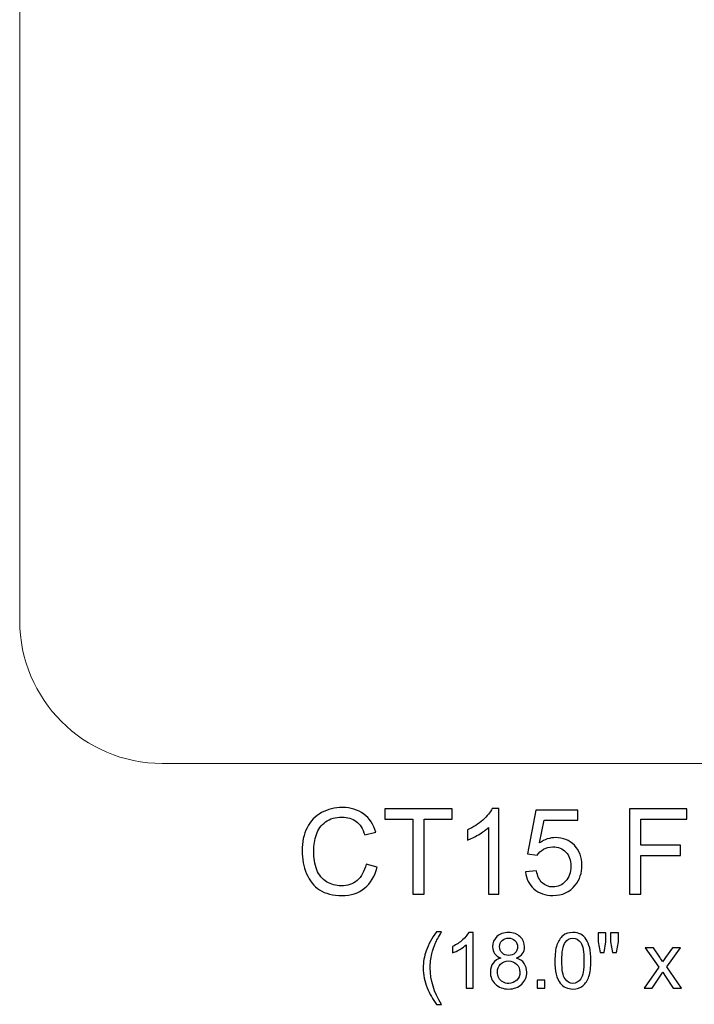
# Model space of a CAD drawing. Units: inches. Extents: x 13.3 to 42.8, y -12.1 to 15.5.
# Drawn here: x 13.3 to 22.7, y -12.1 to 1.7 of the extents above; entities that cross this region are included whole.
import ezdxf

# ---------------------------------------------------------------- set-up
doc = ezdxf.new("R2010")
doc.units = ezdxf.units.IN
doc.header["$MEASUREMENT"] = 0
doc.layers.add('Layer 1', color=7, linetype='Continuous')

msp = doc.modelspace()

# ---------------------------------------------------------------- linework, layer by layer
at = {"layer": 'Layer 1', "color": 250, "lineweight": 9}
msp.add_open_spline([(15.263, 9.307), (15.263, 9.307), (29.263, 9.307), (29.263, 9.307), (29.263, 9.307), (30.364, 9.307), (31.263, 8.409), (31.263, 7.307), (31.263, 7.307), (31.263, 7.307), (31.263, -6.693), (31.263, -6.693), (31.263, -6.693), (31.263, -7.794), (30.364, -8.693), (29.263, -8.693), (29.263, -8.693), (29.263, -8.693), (15.263, -8.693), (15.263, -8.693), (15.263, -8.693), (14.161, -8.693), (13.263, -7.794), (13.263, -6.693), (13.263, -6.693), (13.263, -6.693), (13.263, 7.307), (13.263, 7.307), (13.263, 7.307), (13.263, 8.409), (14.161, 9.307), (15.263, 9.307)], degree=3, knots=[0, 0, 0, 0, 0.125, 0.125, 0.125, 0.125, 0.25, 0.25, 0.25, 0.25, 0.375, 0.375, 0.375, 0.375, 0.5, 0.5, 0.5, 0.5, 0.625, 0.625, 0.625, 0.625, 0.75, 0.75, 0.75, 0.75, 0.875, 0.875, 0.875, 0.875, 1, 1, 1, 1], dxfattribs=at)
at = {"layer": 'Layer 1', "color": 250}
for points, knots in [([(18.12, -10.106), (18.12, -10.106), (18.278, -10.146), (18.278, -10.146), (18.278, -10.146), (18.245, -10.275), (18.185, -10.374), (18.1, -10.443), (18.1, -10.443), (18.013, -10.511), (17.908, -10.544), (17.784, -10.544), (17.784, -10.544), (17.655, -10.544), (17.551, -10.518), (17.47, -10.466), (17.47, -10.466), (17.39, -10.414), (17.328, -10.338), (17.287, -10.239), (17.287, -10.239), (17.245, -10.139), (17.223, -10.033), (17.223, -9.919), (17.223, -9.919), (17.223, -9.794), (17.247, -9.686), (17.295, -9.594), (17.295, -9.594), (17.342, -9.501), (17.41, -9.431), (17.497, -9.383), (17.497, -9.383), (17.585, -9.335), (17.681, -9.311), (17.787, -9.311), (17.787, -9.311), (17.906, -9.311), (18.006, -9.341), (18.088, -9.402), (18.088, -9.402), (18.169, -9.463), (18.226, -9.548), (18.258, -9.658), (18.258, -9.658), (18.258, -9.658), (18.102, -9.695), (18.102, -9.695), (18.102, -9.695), (18.075, -9.608), (18.035, -9.545), (17.982, -9.505), (17.982, -9.505), (17.929, -9.466), (17.863, -9.446), (17.783, -9.446), (17.783, -9.446), (17.692, -9.446), (17.615, -9.468), (17.553, -9.512), (17.553, -9.512), (17.492, -9.556), (17.448, -9.615), (17.424, -9.689), (17.424, -9.689), (17.399, -9.763), (17.386, -9.839), (17.386, -9.918), (17.386, -9.918), (17.386, -10.019), (17.401, -10.108), (17.43, -10.184), (17.43, -10.184), (17.46, -10.259), (17.506, -10.316), (17.568, -10.353), (17.568, -10.353), (17.631, -10.391), (17.698, -10.409), (17.771, -10.409), (17.771, -10.409), (17.86, -10.409), (17.934, -10.384), (17.996, -10.333), (17.996, -10.333), (18.057, -10.282), (18.098, -10.206), (18.12, -10.106)], [0, 0, 0, 0, 0.045455, 0.045455, 0.045455, 0.045455, 0.090909, 0.090909, 0.090909, 0.090909, 0.136364, 0.136364, 0.136364, 0.136364, 0.181818, 0.181818, 0.181818, 0.181818, 0.227273, 0.227273, 0.227273, 0.227273, 0.272727, 0.272727, 0.272727, 0.272727, 0.318182, 0.318182, 0.318182, 0.318182, 0.363636, 0.363636, 0.363636, 0.363636, 0.409091, 0.409091, 0.409091, 0.409091, 0.454545, 0.454545, 0.454545, 0.454545, 0.5, 0.5, 0.5, 0.5, 0.545455, 0.545455, 0.545455, 0.545455, 0.590909, 0.590909, 0.590909, 0.590909, 0.636364, 0.636364, 0.636364, 0.636364, 0.681818, 0.681818, 0.681818, 0.681818, 0.727273, 0.727273, 0.727273, 0.727273, 0.772727, 0.772727, 0.772727, 0.772727, 0.818182, 0.818182, 0.818182, 0.818182, 0.863636, 0.863636, 0.863636, 0.863636, 0.909091, 0.909091, 0.909091, 0.909091, 0.954545, 0.954545, 0.954545, 0.954545, 1, 1, 1, 1]), ([(18.12, -10.106), (18.12, -10.106), (18.278, -10.146), (18.278, -10.146), (18.278, -10.146), (18.245, -10.275), (18.185, -10.374), (18.1, -10.443), (18.1, -10.443), (18.013, -10.511), (17.908, -10.544), (17.784, -10.544), (17.784, -10.544), (17.655, -10.544), (17.551, -10.518), (17.47, -10.466), (17.47, -10.466), (17.39, -10.414), (17.328, -10.338), (17.287, -10.239), (17.287, -10.239), (17.245, -10.139), (17.223, -10.033), (17.223, -9.919), (17.223, -9.919), (17.223, -9.794), (17.247, -9.686), (17.295, -9.594), (17.295, -9.594), (17.342, -9.501), (17.41, -9.431), (17.497, -9.383), (17.497, -9.383), (17.585, -9.335), (17.681, -9.311), (17.787, -9.311), (17.787, -9.311), (17.906, -9.311), (18.006, -9.341), (18.088, -9.402), (18.088, -9.402), (18.169, -9.463), (18.226, -9.548), (18.258, -9.658), (18.258, -9.658), (18.258, -9.658), (18.102, -9.695), (18.102, -9.695), (18.102, -9.695), (18.075, -9.608), (18.035, -9.545), (17.982, -9.505), (17.982, -9.505), (17.929, -9.466), (17.863, -9.446), (17.783, -9.446), (17.783, -9.446), (17.692, -9.446), (17.615, -9.468), (17.553, -9.512), (17.553, -9.512), (17.492, -9.556), (17.448, -9.615), (17.424, -9.689), (17.424, -9.689), (17.399, -9.763), (17.386, -9.839), (17.386, -9.918), (17.386, -9.918), (17.386, -10.019), (17.401, -10.108), (17.43, -10.184), (17.43, -10.184), (17.46, -10.259), (17.506, -10.316), (17.568, -10.353), (17.568, -10.353), (17.631, -10.391), (17.698, -10.409), (17.771, -10.409), (17.771, -10.409), (17.86, -10.409), (17.934, -10.384), (17.996, -10.333), (17.996, -10.333), (18.057, -10.282), (18.098, -10.206), (18.12, -10.106)], [0, 0, 0, 0, 0.045455, 0.045455, 0.045455, 0.045455, 0.090909, 0.090909, 0.090909, 0.090909, 0.136364, 0.136364, 0.136364, 0.136364, 0.181818, 0.181818, 0.181818, 0.181818, 0.227273, 0.227273, 0.227273, 0.227273, 0.272727, 0.272727, 0.272727, 0.272727, 0.318182, 0.318182, 0.318182, 0.318182, 0.363636, 0.363636, 0.363636, 0.363636, 0.409091, 0.409091, 0.409091, 0.409091, 0.454545, 0.454545, 0.454545, 0.454545, 0.5, 0.5, 0.5, 0.5, 0.545455, 0.545455, 0.545455, 0.545455, 0.590909, 0.590909, 0.590909, 0.590909, 0.636364, 0.636364, 0.636364, 0.636364, 0.681818, 0.681818, 0.681818, 0.681818, 0.727273, 0.727273, 0.727273, 0.727273, 0.772727, 0.772727, 0.772727, 0.772727, 0.818182, 0.818182, 0.818182, 0.818182, 0.863636, 0.863636, 0.863636, 0.863636, 0.909091, 0.909091, 0.909091, 0.909091, 0.954545, 0.954545, 0.954545, 0.954545, 1, 1, 1, 1]), ([(18.776, -10.524), (18.776, -10.524), (18.776, -9.472), (18.776, -9.472), (18.776, -9.472), (18.776, -9.472), (18.383, -9.472), (18.383, -9.472), (18.383, -9.472), (18.383, -9.472), (18.383, -9.331), (18.383, -9.331), (18.383, -9.331), (18.383, -9.331), (19.329, -9.331), (19.329, -9.331), (19.329, -9.331), (19.329, -9.331), (19.329, -9.472), (19.329, -9.472), (19.329, -9.472), (19.329, -9.472), (18.934, -9.472), (18.934, -9.472), (18.934, -9.472), (18.934, -9.472), (18.934, -10.524), (18.934, -10.524), (18.934, -10.524), (18.934, -10.524), (18.776, -10.524), (18.776, -10.524)], [0, 0, 0, 0, 0.125, 0.125, 0.125, 0.125, 0.25, 0.25, 0.25, 0.25, 0.375, 0.375, 0.375, 0.375, 0.5, 0.5, 0.5, 0.5, 0.625, 0.625, 0.625, 0.625, 0.75, 0.75, 0.75, 0.75, 0.875, 0.875, 0.875, 0.875, 1, 1, 1, 1]), ([(18.776, -10.524), (18.776, -10.524), (18.776, -9.472), (18.776, -9.472), (18.776, -9.472), (18.776, -9.472), (18.383, -9.472), (18.383, -9.472), (18.383, -9.472), (18.383, -9.472), (18.383, -9.331), (18.383, -9.331), (18.383, -9.331), (18.383, -9.331), (19.329, -9.331), (19.329, -9.331), (19.329, -9.331), (19.329, -9.331), (19.329, -9.472), (19.329, -9.472), (19.329, -9.472), (19.329, -9.472), (18.934, -9.472), (18.934, -9.472), (18.934, -9.472), (18.934, -9.472), (18.934, -10.524), (18.934, -10.524), (18.934, -10.524), (18.934, -10.524), (18.776, -10.524), (18.776, -10.524)], [0, 0, 0, 0, 0.125, 0.125, 0.125, 0.125, 0.25, 0.25, 0.25, 0.25, 0.375, 0.375, 0.375, 0.375, 0.5, 0.5, 0.5, 0.5, 0.625, 0.625, 0.625, 0.625, 0.75, 0.75, 0.75, 0.75, 0.875, 0.875, 0.875, 0.875, 1, 1, 1, 1]), ([(19.983, -10.524), (19.983, -10.524), (19.837, -10.524), (19.837, -10.524), (19.837, -10.524), (19.837, -10.524), (19.837, -9.591), (19.837, -9.591), (19.837, -9.591), (19.801, -9.624), (19.755, -9.658), (19.698, -9.692), (19.698, -9.692), (19.64, -9.725), (19.589, -9.751), (19.543, -9.767), (19.543, -9.767), (19.543, -9.767), (19.543, -9.626), (19.543, -9.626), (19.543, -9.626), (19.625, -9.587), (19.697, -9.541), (19.758, -9.486), (19.758, -9.486), (19.82, -9.431), (19.863, -9.378), (19.889, -9.326), (19.889, -9.326), (19.889, -9.326), (19.983, -9.326), (19.983, -9.326), (19.983, -9.326), (19.983, -9.326), (19.983, -10.524), (19.983, -10.524)], [0, 0, 0, 0, 0.111111, 0.111111, 0.111111, 0.111111, 0.222222, 0.222222, 0.222222, 0.222222, 0.333333, 0.333333, 0.333333, 0.333333, 0.444444, 0.444444, 0.444444, 0.444444, 0.555556, 0.555556, 0.555556, 0.555556, 0.666667, 0.666667, 0.666667, 0.666667, 0.777778, 0.777778, 0.777778, 0.777778, 0.888889, 0.888889, 0.888889, 0.888889, 1, 1, 1, 1]), ([(19.983, -10.524), (19.983, -10.524), (19.837, -10.524), (19.837, -10.524), (19.837, -10.524), (19.837, -10.524), (19.837, -9.591), (19.837, -9.591), (19.837, -9.591), (19.801, -9.624), (19.755, -9.658), (19.698, -9.692), (19.698, -9.692), (19.64, -9.725), (19.589, -9.751), (19.543, -9.767), (19.543, -9.767), (19.543, -9.767), (19.543, -9.626), (19.543, -9.626), (19.543, -9.626), (19.625, -9.587), (19.697, -9.541), (19.758, -9.486), (19.758, -9.486), (19.82, -9.431), (19.863, -9.378), (19.889, -9.326), (19.889, -9.326), (19.889, -9.326), (19.983, -9.326), (19.983, -9.326), (19.983, -9.326), (19.983, -9.326), (19.983, -10.524), (19.983, -10.524)], [0, 0, 0, 0, 0.111111, 0.111111, 0.111111, 0.111111, 0.222222, 0.222222, 0.222222, 0.222222, 0.333333, 0.333333, 0.333333, 0.333333, 0.444444, 0.444444, 0.444444, 0.444444, 0.555556, 0.555556, 0.555556, 0.555556, 0.666667, 0.666667, 0.666667, 0.666667, 0.777778, 0.777778, 0.777778, 0.777778, 0.888889, 0.888889, 0.888889, 0.888889, 1, 1, 1, 1]), ([(20.358, -10.212), (20.358, -10.212), (20.512, -10.199), (20.512, -10.199), (20.512, -10.199), (20.523, -10.274), (20.55, -10.33), (20.591, -10.368), (20.591, -10.368), (20.633, -10.405), (20.683, -10.424), (20.742, -10.424), (20.742, -10.424), (20.812, -10.424), (20.872, -10.398), (20.92, -10.344), (20.92, -10.344), (20.969, -10.291), (20.994, -10.221), (20.994, -10.133), (20.994, -10.133), (20.994, -10.049), (20.97, -9.983), (20.923, -9.935), (20.923, -9.935), (20.877, -9.887), (20.815, -9.863), (20.739, -9.863), (20.739, -9.863), (20.692, -9.863), (20.649, -9.873), (20.611, -9.895), (20.611, -9.895), (20.573, -9.916), (20.543, -9.944), (20.522, -9.978), (20.522, -9.978), (20.522, -9.978), (20.384, -9.96), (20.384, -9.96), (20.384, -9.96), (20.384, -9.96), (20.5, -9.348), (20.5, -9.348), (20.5, -9.348), (20.5, -9.348), (21.093, -9.348), (21.093, -9.348), (21.093, -9.348), (21.093, -9.348), (21.093, -9.488), (21.093, -9.488), (21.093, -9.488), (21.093, -9.488), (20.617, -9.488), (20.617, -9.488), (20.617, -9.488), (20.617, -9.488), (20.553, -9.808), (20.553, -9.808), (20.553, -9.808), (20.624, -9.758), (20.7, -9.733), (20.778, -9.733), (20.778, -9.733), (20.882, -9.733), (20.97, -9.769), (21.042, -9.841), (21.042, -9.841), (21.113, -9.914), (21.149, -10.006), (21.149, -10.12), (21.149, -10.12), (21.149, -10.228), (21.118, -10.321), (21.055, -10.4), (21.055, -10.4), (20.978, -10.496), (20.874, -10.544), (20.742, -10.544), (20.742, -10.544), (20.633, -10.544), (20.544, -10.514), (20.476, -10.453), (20.476, -10.453), (20.407, -10.393), (20.368, -10.312), (20.358, -10.212)], [0, 0, 0, 0, 0.045455, 0.045455, 0.045455, 0.045455, 0.090909, 0.090909, 0.090909, 0.090909, 0.136364, 0.136364, 0.136364, 0.136364, 0.181818, 0.181818, 0.181818, 0.181818, 0.227273, 0.227273, 0.227273, 0.227273, 0.272727, 0.272727, 0.272727, 0.272727, 0.318182, 0.318182, 0.318182, 0.318182, 0.363636, 0.363636, 0.363636, 0.363636, 0.409091, 0.409091, 0.409091, 0.409091, 0.454545, 0.454545, 0.454545, 0.454545, 0.5, 0.5, 0.5, 0.5, 0.545455, 0.545455, 0.545455, 0.545455, 0.590909, 0.590909, 0.590909, 0.590909, 0.636364, 0.636364, 0.636364, 0.636364, 0.681818, 0.681818, 0.681818, 0.681818, 0.727273, 0.727273, 0.727273, 0.727273, 0.772727, 0.772727, 0.772727, 0.772727, 0.818182, 0.818182, 0.818182, 0.818182, 0.863636, 0.863636, 0.863636, 0.863636, 0.909091, 0.909091, 0.909091, 0.909091, 0.954545, 0.954545, 0.954545, 0.954545, 1, 1, 1, 1]), ([(20.358, -10.212), (20.358, -10.212), (20.512, -10.199), (20.512, -10.199), (20.512, -10.199), (20.523, -10.274), (20.55, -10.33), (20.591, -10.368), (20.591, -10.368), (20.633, -10.405), (20.683, -10.424), (20.742, -10.424), (20.742, -10.424), (20.812, -10.424), (20.872, -10.398), (20.92, -10.344), (20.92, -10.344), (20.969, -10.291), (20.994, -10.221), (20.994, -10.133), (20.994, -10.133), (20.994, -10.049), (20.97, -9.983), (20.923, -9.935), (20.923, -9.935), (20.877, -9.887), (20.815, -9.863), (20.739, -9.863), (20.739, -9.863), (20.692, -9.863), (20.649, -9.873), (20.611, -9.895), (20.611, -9.895), (20.573, -9.916), (20.543, -9.944), (20.522, -9.978), (20.522, -9.978), (20.522, -9.978), (20.384, -9.96), (20.384, -9.96), (20.384, -9.96), (20.384, -9.96), (20.5, -9.348), (20.5, -9.348), (20.5, -9.348), (20.5, -9.348), (21.093, -9.348), (21.093, -9.348), (21.093, -9.348), (21.093, -9.348), (21.093, -9.488), (21.093, -9.488), (21.093, -9.488), (21.093, -9.488), (20.617, -9.488), (20.617, -9.488), (20.617, -9.488), (20.617, -9.488), (20.553, -9.808), (20.553, -9.808), (20.553, -9.808), (20.624, -9.758), (20.7, -9.733), (20.778, -9.733), (20.778, -9.733), (20.882, -9.733), (20.97, -9.769), (21.042, -9.841), (21.042, -9.841), (21.113, -9.914), (21.149, -10.006), (21.149, -10.12), (21.149, -10.12), (21.149, -10.228), (21.118, -10.321), (21.055, -10.4), (21.055, -10.4), (20.978, -10.496), (20.874, -10.544), (20.742, -10.544), (20.742, -10.544), (20.633, -10.544), (20.544, -10.514), (20.476, -10.453), (20.476, -10.453), (20.407, -10.393), (20.368, -10.312), (20.358, -10.212)], [0, 0, 0, 0, 0.045455, 0.045455, 0.045455, 0.045455, 0.090909, 0.090909, 0.090909, 0.090909, 0.136364, 0.136364, 0.136364, 0.136364, 0.181818, 0.181818, 0.181818, 0.181818, 0.227273, 0.227273, 0.227273, 0.227273, 0.272727, 0.272727, 0.272727, 0.272727, 0.318182, 0.318182, 0.318182, 0.318182, 0.363636, 0.363636, 0.363636, 0.363636, 0.409091, 0.409091, 0.409091, 0.409091, 0.454545, 0.454545, 0.454545, 0.454545, 0.5, 0.5, 0.5, 0.5, 0.545455, 0.545455, 0.545455, 0.545455, 0.590909, 0.590909, 0.590909, 0.590909, 0.636364, 0.636364, 0.636364, 0.636364, 0.681818, 0.681818, 0.681818, 0.681818, 0.727273, 0.727273, 0.727273, 0.727273, 0.772727, 0.772727, 0.772727, 0.772727, 0.818182, 0.818182, 0.818182, 0.818182, 0.863636, 0.863636, 0.863636, 0.863636, 0.909091, 0.909091, 0.909091, 0.909091, 0.954545, 0.954545, 0.954545, 0.954545, 1, 1, 1, 1]), ([(21.816, -10.524), (21.816, -10.524), (21.816, -9.331), (21.816, -9.331), (21.816, -9.331), (21.816, -9.331), (22.621, -9.331), (22.621, -9.331), (22.621, -9.331), (22.621, -9.331), (22.621, -9.472), (22.621, -9.472), (22.621, -9.472), (22.621, -9.472), (21.974, -9.472), (21.974, -9.472), (21.974, -9.472), (21.974, -9.472), (21.974, -9.841), (21.974, -9.841), (21.974, -9.841), (21.974, -9.841), (22.533, -9.841), (22.533, -9.841), (22.533, -9.841), (22.533, -9.841), (22.533, -9.982), (22.533, -9.982), (22.533, -9.982), (22.533, -9.982), (21.974, -9.982), (21.974, -9.982), (21.974, -9.982), (21.974, -9.982), (21.974, -10.524), (21.974, -10.524), (21.974, -10.524), (21.974, -10.524), (21.816, -10.524), (21.816, -10.524)], [0, 0, 0, 0, 0.1, 0.1, 0.1, 0.1, 0.2, 0.2, 0.2, 0.2, 0.3, 0.3, 0.3, 0.3, 0.4, 0.4, 0.4, 0.4, 0.5, 0.5, 0.5, 0.5, 0.6, 0.6, 0.6, 0.6, 0.7, 0.7, 0.7, 0.7, 0.8, 0.8, 0.8, 0.8, 0.9, 0.9, 0.9, 0.9, 1, 1, 1, 1]), ([(21.816, -10.524), (21.816, -10.524), (21.816, -9.331), (21.816, -9.331), (21.816, -9.331), (21.816, -9.331), (22.621, -9.331), (22.621, -9.331), (22.621, -9.331), (22.621, -9.331), (22.621, -9.472), (22.621, -9.472), (22.621, -9.472), (22.621, -9.472), (21.974, -9.472), (21.974, -9.472), (21.974, -9.472), (21.974, -9.472), (21.974, -9.841), (21.974, -9.841), (21.974, -9.841), (21.974, -9.841), (22.533, -9.841), (22.533, -9.841), (22.533, -9.841), (22.533, -9.841), (22.533, -9.982), (22.533, -9.982), (22.533, -9.982), (22.533, -9.982), (21.974, -9.982), (21.974, -9.982), (21.974, -9.982), (21.974, -9.982), (21.974, -10.524), (21.974, -10.524), (21.974, -10.524), (21.974, -10.524), (21.816, -10.524), (21.816, -10.524)], [0, 0, 0, 0, 0.1, 0.1, 0.1, 0.1, 0.2, 0.2, 0.2, 0.2, 0.3, 0.3, 0.3, 0.3, 0.4, 0.4, 0.4, 0.4, 0.5, 0.5, 0.5, 0.5, 0.6, 0.6, 0.6, 0.6, 0.7, 0.7, 0.7, 0.7, 0.8, 0.8, 0.8, 0.8, 0.9, 0.9, 0.9, 0.9, 1, 1, 1, 1]), ([(19.11, -12.07), (19.058, -12.003), (19.013, -11.926), (18.977, -11.837), (18.977, -11.837), (18.941, -11.748), (18.922, -11.656), (18.922, -11.561), (18.922, -11.561), (18.922, -11.477), (18.936, -11.396), (18.963, -11.319), (18.963, -11.319), (18.995, -11.23), (19.044, -11.141), (19.11, -11.053), (19.11, -11.053), (19.11, -11.053), (19.178, -11.053), (19.178, -11.053), (19.178, -11.053), (19.136, -11.126), (19.108, -11.179), (19.094, -11.21), (19.094, -11.21), (19.072, -11.258), (19.055, -11.309), (19.043, -11.362), (19.043, -11.362), (19.028, -11.428), (19.02, -11.494), (19.02, -11.561), (19.02, -11.561), (19.02, -11.731), (19.073, -11.9), (19.178, -12.07), (19.178, -12.07), (19.178, -12.07), (19.11, -12.07), (19.11, -12.07)], [0, 0, 0, 0, 0.1, 0.1, 0.1, 0.1, 0.2, 0.2, 0.2, 0.2, 0.3, 0.3, 0.3, 0.3, 0.4, 0.4, 0.4, 0.4, 0.5, 0.5, 0.5, 0.5, 0.6, 0.6, 0.6, 0.6, 0.7, 0.7, 0.7, 0.7, 0.8, 0.8, 0.8, 0.8, 0.9, 0.9, 0.9, 0.9, 1, 1, 1, 1]), ([(19.11, -12.07), (19.058, -12.003), (19.013, -11.926), (18.977, -11.837), (18.977, -11.837), (18.941, -11.748), (18.922, -11.656), (18.922, -11.561), (18.922, -11.561), (18.922, -11.477), (18.936, -11.396), (18.963, -11.319), (18.963, -11.319), (18.995, -11.23), (19.044, -11.141), (19.11, -11.053), (19.11, -11.053), (19.11, -11.053), (19.178, -11.053), (19.178, -11.053), (19.178, -11.053), (19.136, -11.126), (19.108, -11.179), (19.094, -11.21), (19.094, -11.21), (19.072, -11.258), (19.055, -11.309), (19.043, -11.362), (19.043, -11.362), (19.028, -11.428), (19.02, -11.494), (19.02, -11.561), (19.02, -11.561), (19.02, -11.731), (19.073, -11.9), (19.178, -12.07), (19.178, -12.07), (19.178, -12.07), (19.11, -12.07), (19.11, -12.07)], [0, 0, 0, 0, 0.1, 0.1, 0.1, 0.1, 0.2, 0.2, 0.2, 0.2, 0.3, 0.3, 0.3, 0.3, 0.4, 0.4, 0.4, 0.4, 0.5, 0.5, 0.5, 0.5, 0.6, 0.6, 0.6, 0.6, 0.7, 0.7, 0.7, 0.7, 0.8, 0.8, 0.8, 0.8, 0.9, 0.9, 0.9, 0.9, 1, 1, 1, 1]), ([(19.621, -11.842), (19.621, -11.842), (19.526, -11.842), (19.526, -11.842), (19.526, -11.842), (19.526, -11.842), (19.526, -11.235), (19.526, -11.235), (19.526, -11.235), (19.503, -11.257), (19.473, -11.279), (19.436, -11.3), (19.436, -11.3), (19.399, -11.322), (19.365, -11.339), (19.335, -11.349), (19.335, -11.349), (19.335, -11.349), (19.335, -11.258), (19.335, -11.258), (19.335, -11.258), (19.389, -11.232), (19.435, -11.202), (19.475, -11.167), (19.475, -11.167), (19.515, -11.131), (19.543, -11.096), (19.56, -11.063), (19.56, -11.063), (19.56, -11.063), (19.621, -11.063), (19.621, -11.063), (19.621, -11.063), (19.621, -11.063), (19.621, -11.842), (19.621, -11.842)], [0, 0, 0, 0, 0.111111, 0.111111, 0.111111, 0.111111, 0.222222, 0.222222, 0.222222, 0.222222, 0.333333, 0.333333, 0.333333, 0.333333, 0.444444, 0.444444, 0.444444, 0.444444, 0.555556, 0.555556, 0.555556, 0.555556, 0.666667, 0.666667, 0.666667, 0.666667, 0.777778, 0.777778, 0.777778, 0.777778, 0.888889, 0.888889, 0.888889, 0.888889, 1, 1, 1, 1]), ([(19.621, -11.842), (19.621, -11.842), (19.526, -11.842), (19.526, -11.842), (19.526, -11.842), (19.526, -11.842), (19.526, -11.235), (19.526, -11.235), (19.526, -11.235), (19.503, -11.257), (19.473, -11.279), (19.436, -11.3), (19.436, -11.3), (19.399, -11.322), (19.365, -11.339), (19.335, -11.349), (19.335, -11.349), (19.335, -11.349), (19.335, -11.258), (19.335, -11.258), (19.335, -11.258), (19.389, -11.232), (19.435, -11.202), (19.475, -11.167), (19.475, -11.167), (19.515, -11.131), (19.543, -11.096), (19.56, -11.063), (19.56, -11.063), (19.56, -11.063), (19.621, -11.063), (19.621, -11.063), (19.621, -11.063), (19.621, -11.063), (19.621, -11.842), (19.621, -11.842)], [0, 0, 0, 0, 0.111111, 0.111111, 0.111111, 0.111111, 0.222222, 0.222222, 0.222222, 0.222222, 0.333333, 0.333333, 0.333333, 0.333333, 0.444444, 0.444444, 0.444444, 0.444444, 0.555556, 0.555556, 0.555556, 0.555556, 0.666667, 0.666667, 0.666667, 0.666667, 0.777778, 0.777778, 0.777778, 0.777778, 0.888889, 0.888889, 0.888889, 0.888889, 1, 1, 1, 1]), ([(20.012, -11.421), (19.972, -11.407), (19.943, -11.386), (19.924, -11.359), (19.924, -11.359), (19.905, -11.332), (19.895, -11.3), (19.895, -11.263), (19.895, -11.263), (19.895, -11.206), (19.915, -11.159), (19.956, -11.121), (19.956, -11.121), (19.997, -11.082), (20.05, -11.063), (20.118, -11.063), (20.118, -11.063), (20.186, -11.063), (20.24, -11.082), (20.281, -11.122), (20.281, -11.122), (20.323, -11.161), (20.343, -11.209), (20.343, -11.266), (20.343, -11.266), (20.343, -11.301), (20.334, -11.333), (20.315, -11.359), (20.315, -11.359), (20.296, -11.386), (20.268, -11.407), (20.229, -11.421), (20.229, -11.421), (20.277, -11.437), (20.313, -11.461), (20.338, -11.496), (20.338, -11.496), (20.362, -11.531), (20.375, -11.572), (20.375, -11.62), (20.375, -11.62), (20.375, -11.686), (20.351, -11.742), (20.305, -11.787), (20.305, -11.787), (20.258, -11.832), (20.196, -11.855), (20.119, -11.855), (20.119, -11.855), (20.043, -11.855), (19.981, -11.832), (19.934, -11.787), (19.934, -11.787), (19.887, -11.741), (19.864, -11.685), (19.864, -11.617), (19.864, -11.617), (19.864, -11.567), (19.877, -11.525), (19.902, -11.491), (19.902, -11.491), (19.928, -11.457), (19.964, -11.433), (20.012, -11.421)], [0, 0, 0, 0, 0.0625, 0.0625, 0.0625, 0.0625, 0.125, 0.125, 0.125, 0.125, 0.1875, 0.1875, 0.1875, 0.1875, 0.25, 0.25, 0.25, 0.25, 0.3125, 0.3125, 0.3125, 0.3125, 0.375, 0.375, 0.375, 0.375, 0.4375, 0.4375, 0.4375, 0.4375, 0.5, 0.5, 0.5, 0.5, 0.5625, 0.5625, 0.5625, 0.5625, 0.625, 0.625, 0.625, 0.625, 0.6875, 0.6875, 0.6875, 0.6875, 0.75, 0.75, 0.75, 0.75, 0.8125, 0.8125, 0.8125, 0.8125, 0.875, 0.875, 0.875, 0.875, 0.9375, 0.9375, 0.9375, 0.9375, 1, 1, 1, 1]), ([(20.012, -11.421), (19.972, -11.407), (19.943, -11.386), (19.924, -11.359), (19.924, -11.359), (19.905, -11.332), (19.895, -11.3), (19.895, -11.263), (19.895, -11.263), (19.895, -11.206), (19.915, -11.159), (19.956, -11.121), (19.956, -11.121), (19.997, -11.082), (20.05, -11.063), (20.118, -11.063), (20.118, -11.063), (20.186, -11.063), (20.24, -11.082), (20.281, -11.122), (20.281, -11.122), (20.323, -11.161), (20.343, -11.209), (20.343, -11.266), (20.343, -11.266), (20.343, -11.301), (20.334, -11.333), (20.315, -11.359), (20.315, -11.359), (20.296, -11.386), (20.268, -11.407), (20.229, -11.421), (20.229, -11.421), (20.277, -11.437), (20.313, -11.461), (20.338, -11.496), (20.338, -11.496), (20.362, -11.531), (20.375, -11.572), (20.375, -11.62), (20.375, -11.62), (20.375, -11.686), (20.351, -11.742), (20.305, -11.787), (20.305, -11.787), (20.258, -11.832), (20.196, -11.855), (20.119, -11.855), (20.119, -11.855), (20.043, -11.855), (19.981, -11.832), (19.934, -11.787), (19.934, -11.787), (19.887, -11.741), (19.864, -11.685), (19.864, -11.617), (19.864, -11.617), (19.864, -11.567), (19.877, -11.525), (19.902, -11.491), (19.902, -11.491), (19.928, -11.457), (19.964, -11.433), (20.012, -11.421)], [0, 0, 0, 0, 0.0625, 0.0625, 0.0625, 0.0625, 0.125, 0.125, 0.125, 0.125, 0.1875, 0.1875, 0.1875, 0.1875, 0.25, 0.25, 0.25, 0.25, 0.3125, 0.3125, 0.3125, 0.3125, 0.375, 0.375, 0.375, 0.375, 0.4375, 0.4375, 0.4375, 0.4375, 0.5, 0.5, 0.5, 0.5, 0.5625, 0.5625, 0.5625, 0.5625, 0.625, 0.625, 0.625, 0.625, 0.6875, 0.6875, 0.6875, 0.6875, 0.75, 0.75, 0.75, 0.75, 0.8125, 0.8125, 0.8125, 0.8125, 0.875, 0.875, 0.875, 0.875, 0.9375, 0.9375, 0.9375, 0.9375, 1, 1, 1, 1]), ([(19.993, -11.26), (19.993, -11.296), (20.004, -11.326), (20.028, -11.349), (20.028, -11.349), (20.052, -11.373), (20.082, -11.385), (20.12, -11.385), (20.12, -11.385), (20.157, -11.385), (20.187, -11.373), (20.21, -11.35), (20.21, -11.35), (20.234, -11.327), (20.245, -11.298), (20.245, -11.265), (20.245, -11.265), (20.245, -11.23), (20.233, -11.201), (20.209, -11.177), (20.209, -11.177), (20.185, -11.153), (20.155, -11.141), (20.119, -11.141), (20.119, -11.141), (20.083, -11.141), (20.052, -11.153), (20.028, -11.176), (20.028, -11.176), (20.004, -11.199), (19.993, -11.227), (19.993, -11.26)], [0, 0, 0, 0, 0.125, 0.125, 0.125, 0.125, 0.25, 0.25, 0.25, 0.25, 0.375, 0.375, 0.375, 0.375, 0.5, 0.5, 0.5, 0.5, 0.625, 0.625, 0.625, 0.625, 0.75, 0.75, 0.75, 0.75, 0.875, 0.875, 0.875, 0.875, 1, 1, 1, 1]), ([(19.993, -11.26), (19.993, -11.296), (20.004, -11.326), (20.028, -11.349), (20.028, -11.349), (20.052, -11.373), (20.082, -11.385), (20.12, -11.385), (20.12, -11.385), (20.157, -11.385), (20.187, -11.373), (20.21, -11.35), (20.21, -11.35), (20.234, -11.327), (20.245, -11.298), (20.245, -11.265), (20.245, -11.265), (20.245, -11.23), (20.233, -11.201), (20.209, -11.177), (20.209, -11.177), (20.185, -11.153), (20.155, -11.141), (20.119, -11.141), (20.119, -11.141), (20.083, -11.141), (20.052, -11.153), (20.028, -11.176), (20.028, -11.176), (20.004, -11.199), (19.993, -11.227), (19.993, -11.26)], [0, 0, 0, 0, 0.125, 0.125, 0.125, 0.125, 0.25, 0.25, 0.25, 0.25, 0.375, 0.375, 0.375, 0.375, 0.5, 0.5, 0.5, 0.5, 0.625, 0.625, 0.625, 0.625, 0.75, 0.75, 0.75, 0.75, 0.875, 0.875, 0.875, 0.875, 1, 1, 1, 1]), ([(20.769, -11.459), (20.769, -11.367), (20.778, -11.294), (20.797, -11.238), (20.797, -11.238), (20.816, -11.182), (20.844, -11.139), (20.881, -11.108), (20.881, -11.108), (20.918, -11.078), (20.965, -11.063), (21.021, -11.063), (21.021, -11.063), (21.063, -11.063), (21.1, -11.071), (21.131, -11.088), (21.131, -11.088), (21.162, -11.105), (21.188, -11.129), (21.209, -11.16), (21.209, -11.16), (21.229, -11.192), (21.245, -11.231), (21.257, -11.276), (21.257, -11.276), (21.269, -11.321), (21.274, -11.382), (21.274, -11.459), (21.274, -11.459), (21.274, -11.55), (21.265, -11.623), (21.246, -11.679), (21.246, -11.679), (21.228, -11.735), (21.2, -11.778), (21.162, -11.809), (21.162, -11.809), (21.125, -11.84), (21.078, -11.855), (21.021, -11.855), (21.021, -11.855), (20.947, -11.855), (20.888, -11.828), (20.845, -11.774), (20.845, -11.774), (20.794, -11.71), (20.769, -11.605), (20.769, -11.459)], [0, 0, 0, 0, 0.083333, 0.083333, 0.083333, 0.083333, 0.166667, 0.166667, 0.166667, 0.166667, 0.25, 0.25, 0.25, 0.25, 0.333333, 0.333333, 0.333333, 0.333333, 0.416667, 0.416667, 0.416667, 0.416667, 0.5, 0.5, 0.5, 0.5, 0.583333, 0.583333, 0.583333, 0.583333, 0.666667, 0.666667, 0.666667, 0.666667, 0.75, 0.75, 0.75, 0.75, 0.833333, 0.833333, 0.833333, 0.833333, 0.916667, 0.916667, 0.916667, 0.916667, 1, 1, 1, 1]), ([(20.769, -11.459), (20.769, -11.367), (20.778, -11.294), (20.797, -11.238), (20.797, -11.238), (20.816, -11.182), (20.844, -11.139), (20.881, -11.108), (20.881, -11.108), (20.918, -11.078), (20.965, -11.063), (21.021, -11.063), (21.021, -11.063), (21.063, -11.063), (21.1, -11.071), (21.131, -11.088), (21.131, -11.088), (21.162, -11.105), (21.188, -11.129), (21.209, -11.16), (21.209, -11.16), (21.229, -11.192), (21.245, -11.231), (21.257, -11.276), (21.257, -11.276), (21.269, -11.321), (21.274, -11.382), (21.274, -11.459), (21.274, -11.459), (21.274, -11.55), (21.265, -11.623), (21.246, -11.679), (21.246, -11.679), (21.228, -11.735), (21.2, -11.778), (21.162, -11.809), (21.162, -11.809), (21.125, -11.84), (21.078, -11.855), (21.021, -11.855), (21.021, -11.855), (20.947, -11.855), (20.888, -11.828), (20.845, -11.774), (20.845, -11.774), (20.794, -11.71), (20.769, -11.605), (20.769, -11.459)], [0, 0, 0, 0, 0.083333, 0.083333, 0.083333, 0.083333, 0.166667, 0.166667, 0.166667, 0.166667, 0.25, 0.25, 0.25, 0.25, 0.333333, 0.333333, 0.333333, 0.333333, 0.416667, 0.416667, 0.416667, 0.416667, 0.5, 0.5, 0.5, 0.5, 0.583333, 0.583333, 0.583333, 0.583333, 0.666667, 0.666667, 0.666667, 0.666667, 0.75, 0.75, 0.75, 0.75, 0.833333, 0.833333, 0.833333, 0.833333, 0.916667, 0.916667, 0.916667, 0.916667, 1, 1, 1, 1]), ([(20.866, -11.459), (20.866, -11.586), (20.881, -11.671), (20.911, -11.713), (20.911, -11.713), (20.941, -11.755), (20.978, -11.777), (21.021, -11.777), (21.021, -11.777), (21.065, -11.777), (21.102, -11.755), (21.132, -11.713), (21.132, -11.713), (21.161, -11.671), (21.176, -11.586), (21.176, -11.459), (21.176, -11.459), (21.176, -11.331), (21.161, -11.247), (21.132, -11.205), (21.132, -11.205), (21.102, -11.163), (21.065, -11.142), (21.02, -11.142), (21.02, -11.142), (20.977, -11.142), (20.942, -11.16), (20.916, -11.197), (20.916, -11.197), (20.883, -11.244), (20.866, -11.332), (20.866, -11.459)], [0, 0, 0, 0, 0.125, 0.125, 0.125, 0.125, 0.25, 0.25, 0.25, 0.25, 0.375, 0.375, 0.375, 0.375, 0.5, 0.5, 0.5, 0.5, 0.625, 0.625, 0.625, 0.625, 0.75, 0.75, 0.75, 0.75, 0.875, 0.875, 0.875, 0.875, 1, 1, 1, 1]), ([(20.866, -11.459), (20.866, -11.586), (20.881, -11.671), (20.911, -11.713), (20.911, -11.713), (20.941, -11.755), (20.978, -11.777), (21.021, -11.777), (21.021, -11.777), (21.065, -11.777), (21.102, -11.755), (21.132, -11.713), (21.132, -11.713), (21.161, -11.671), (21.176, -11.586), (21.176, -11.459), (21.176, -11.459), (21.176, -11.331), (21.161, -11.247), (21.132, -11.205), (21.132, -11.205), (21.102, -11.163), (21.065, -11.142), (21.02, -11.142), (21.02, -11.142), (20.977, -11.142), (20.942, -11.16), (20.916, -11.197), (20.916, -11.197), (20.883, -11.244), (20.866, -11.332), (20.866, -11.459)], [0, 0, 0, 0, 0.125, 0.125, 0.125, 0.125, 0.25, 0.25, 0.25, 0.25, 0.375, 0.375, 0.375, 0.375, 0.5, 0.5, 0.5, 0.5, 0.625, 0.625, 0.625, 0.625, 0.75, 0.75, 0.75, 0.75, 0.875, 0.875, 0.875, 0.875, 1, 1, 1, 1]), ([(21.402, -11.341), (21.402, -11.341), (21.376, -11.193), (21.376, -11.193), (21.376, -11.193), (21.376, -11.193), (21.376, -11.066), (21.376, -11.066), (21.376, -11.066), (21.376, -11.066), (21.484, -11.066), (21.484, -11.066), (21.484, -11.066), (21.484, -11.066), (21.484, -11.193), (21.484, -11.193), (21.484, -11.193), (21.484, -11.193), (21.46, -11.341), (21.46, -11.341), (21.46, -11.341), (21.46, -11.341), (21.402, -11.341), (21.402, -11.341)], [0, 0, 0, 0, 0.166667, 0.166667, 0.166667, 0.166667, 0.333333, 0.333333, 0.333333, 0.333333, 0.5, 0.5, 0.5, 0.5, 0.666667, 0.666667, 0.666667, 0.666667, 0.833333, 0.833333, 0.833333, 0.833333, 1, 1, 1, 1]), ([(21.402, -11.341), (21.402, -11.341), (21.376, -11.193), (21.376, -11.193), (21.376, -11.193), (21.376, -11.193), (21.376, -11.066), (21.376, -11.066), (21.376, -11.066), (21.376, -11.066), (21.484, -11.066), (21.484, -11.066), (21.484, -11.066), (21.484, -11.066), (21.484, -11.193), (21.484, -11.193), (21.484, -11.193), (21.484, -11.193), (21.46, -11.341), (21.46, -11.341), (21.46, -11.341), (21.46, -11.341), (21.402, -11.341), (21.402, -11.341)], [0, 0, 0, 0, 0.166667, 0.166667, 0.166667, 0.166667, 0.333333, 0.333333, 0.333333, 0.333333, 0.5, 0.5, 0.5, 0.5, 0.666667, 0.666667, 0.666667, 0.666667, 0.833333, 0.833333, 0.833333, 0.833333, 1, 1, 1, 1]), ([(21.577, -11.341), (21.577, -11.341), (21.551, -11.193), (21.551, -11.193), (21.551, -11.193), (21.551, -11.193), (21.551, -11.066), (21.551, -11.066), (21.551, -11.066), (21.551, -11.066), (21.66, -11.066), (21.66, -11.066), (21.66, -11.066), (21.66, -11.066), (21.66, -11.193), (21.66, -11.193), (21.66, -11.193), (21.66, -11.193), (21.635, -11.341), (21.635, -11.341), (21.635, -11.341), (21.635, -11.341), (21.577, -11.341), (21.577, -11.341)], [0, 0, 0, 0, 0.166667, 0.166667, 0.166667, 0.166667, 0.333333, 0.333333, 0.333333, 0.333333, 0.5, 0.5, 0.5, 0.5, 0.666667, 0.666667, 0.666667, 0.666667, 0.833333, 0.833333, 0.833333, 0.833333, 1, 1, 1, 1]), ([(21.577, -11.341), (21.577, -11.341), (21.551, -11.193), (21.551, -11.193), (21.551, -11.193), (21.551, -11.193), (21.551, -11.066), (21.551, -11.066), (21.551, -11.066), (21.551, -11.066), (21.66, -11.066), (21.66, -11.066), (21.66, -11.066), (21.66, -11.066), (21.66, -11.193), (21.66, -11.193), (21.66, -11.193), (21.66, -11.193), (21.635, -11.341), (21.635, -11.341), (21.635, -11.341), (21.635, -11.341), (21.577, -11.341), (21.577, -11.341)], [0, 0, 0, 0, 0.166667, 0.166667, 0.166667, 0.166667, 0.333333, 0.333333, 0.333333, 0.333333, 0.5, 0.5, 0.5, 0.5, 0.666667, 0.666667, 0.666667, 0.666667, 0.833333, 0.833333, 0.833333, 0.833333, 1, 1, 1, 1]), ([(22.02, -11.842), (22.02, -11.842), (22.225, -11.55), (22.225, -11.55), (22.225, -11.55), (22.225, -11.55), (22.035, -11.28), (22.035, -11.28), (22.035, -11.28), (22.035, -11.28), (22.154, -11.28), (22.154, -11.28), (22.154, -11.28), (22.154, -11.28), (22.24, -11.411), (22.24, -11.411), (22.24, -11.411), (22.256, -11.437), (22.27, -11.457), (22.279, -11.474), (22.279, -11.474), (22.295, -11.451), (22.309, -11.431), (22.322, -11.413), (22.322, -11.413), (22.322, -11.413), (22.417, -11.28), (22.417, -11.28), (22.417, -11.28), (22.417, -11.28), (22.531, -11.28), (22.531, -11.28), (22.531, -11.28), (22.531, -11.28), (22.337, -11.544), (22.337, -11.544), (22.337, -11.544), (22.337, -11.544), (22.545, -11.842), (22.545, -11.842), (22.545, -11.842), (22.545, -11.842), (22.429, -11.842), (22.429, -11.842), (22.429, -11.842), (22.429, -11.842), (22.313, -11.667), (22.313, -11.667), (22.313, -11.667), (22.313, -11.667), (22.283, -11.62), (22.283, -11.62), (22.283, -11.62), (22.283, -11.62), (22.135, -11.842), (22.135, -11.842), (22.135, -11.842), (22.135, -11.842), (22.02, -11.842), (22.02, -11.842)], [0, 0, 0, 0, 0.066667, 0.066667, 0.066667, 0.066667, 0.133333, 0.133333, 0.133333, 0.133333, 0.2, 0.2, 0.2, 0.2, 0.266667, 0.266667, 0.266667, 0.266667, 0.333333, 0.333333, 0.333333, 0.333333, 0.4, 0.4, 0.4, 0.4, 0.466667, 0.466667, 0.466667, 0.466667, 0.533333, 0.533333, 0.533333, 0.533333, 0.6, 0.6, 0.6, 0.6, 0.666667, 0.666667, 0.666667, 0.666667, 0.733333, 0.733333, 0.733333, 0.733333, 0.8, 0.8, 0.8, 0.8, 0.866667, 0.866667, 0.866667, 0.866667, 0.933333, 0.933333, 0.933333, 0.933333, 1, 1, 1, 1]), ([(22.02, -11.842), (22.02, -11.842), (22.225, -11.55), (22.225, -11.55), (22.225, -11.55), (22.225, -11.55), (22.035, -11.28), (22.035, -11.28), (22.035, -11.28), (22.035, -11.28), (22.154, -11.28), (22.154, -11.28), (22.154, -11.28), (22.154, -11.28), (22.24, -11.411), (22.24, -11.411), (22.24, -11.411), (22.256, -11.437), (22.27, -11.457), (22.279, -11.474), (22.279, -11.474), (22.295, -11.451), (22.309, -11.431), (22.322, -11.413), (22.322, -11.413), (22.322, -11.413), (22.417, -11.28), (22.417, -11.28), (22.417, -11.28), (22.417, -11.28), (22.531, -11.28), (22.531, -11.28), (22.531, -11.28), (22.531, -11.28), (22.337, -11.544), (22.337, -11.544), (22.337, -11.544), (22.337, -11.544), (22.545, -11.842), (22.545, -11.842), (22.545, -11.842), (22.545, -11.842), (22.429, -11.842), (22.429, -11.842), (22.429, -11.842), (22.429, -11.842), (22.313, -11.667), (22.313, -11.667), (22.313, -11.667), (22.313, -11.667), (22.283, -11.62), (22.283, -11.62), (22.283, -11.62), (22.283, -11.62), (22.135, -11.842), (22.135, -11.842), (22.135, -11.842), (22.135, -11.842), (22.02, -11.842), (22.02, -11.842)], [0, 0, 0, 0, 0.066667, 0.066667, 0.066667, 0.066667, 0.133333, 0.133333, 0.133333, 0.133333, 0.2, 0.2, 0.2, 0.2, 0.266667, 0.266667, 0.266667, 0.266667, 0.333333, 0.333333, 0.333333, 0.333333, 0.4, 0.4, 0.4, 0.4, 0.466667, 0.466667, 0.466667, 0.466667, 0.533333, 0.533333, 0.533333, 0.533333, 0.6, 0.6, 0.6, 0.6, 0.666667, 0.666667, 0.666667, 0.666667, 0.733333, 0.733333, 0.733333, 0.733333, 0.8, 0.8, 0.8, 0.8, 0.866667, 0.866667, 0.866667, 0.866667, 0.933333, 0.933333, 0.933333, 0.933333, 1, 1, 1, 1]), ([(19.962, -11.618), (19.962, -11.645), (19.968, -11.671), (19.981, -11.697), (19.981, -11.697), (19.994, -11.722), (20.013, -11.742), (20.039, -11.756), (20.039, -11.756), (20.064, -11.769), (20.091, -11.777), (20.121, -11.777), (20.121, -11.777), (20.166, -11.777), (20.204, -11.762), (20.233, -11.732), (20.233, -11.732), (20.263, -11.703), (20.278, -11.666), (20.278, -11.621), (20.278, -11.621), (20.278, -11.575), (20.262, -11.537), (20.232, -11.507), (20.232, -11.507), (20.201, -11.477), (20.163, -11.462), (20.117, -11.462), (20.117, -11.462), (20.073, -11.462), (20.036, -11.477), (20.006, -11.507), (20.006, -11.507), (19.977, -11.536), (19.962, -11.573), (19.962, -11.618)], [0, 0, 0, 0, 0.111111, 0.111111, 0.111111, 0.111111, 0.222222, 0.222222, 0.222222, 0.222222, 0.333333, 0.333333, 0.333333, 0.333333, 0.444444, 0.444444, 0.444444, 0.444444, 0.555556, 0.555556, 0.555556, 0.555556, 0.666667, 0.666667, 0.666667, 0.666667, 0.777778, 0.777778, 0.777778, 0.777778, 0.888889, 0.888889, 0.888889, 0.888889, 1, 1, 1, 1]), ([(19.962, -11.618), (19.962, -11.645), (19.968, -11.671), (19.981, -11.697), (19.981, -11.697), (19.994, -11.722), (20.013, -11.742), (20.039, -11.756), (20.039, -11.756), (20.064, -11.769), (20.091, -11.777), (20.121, -11.777), (20.121, -11.777), (20.166, -11.777), (20.204, -11.762), (20.233, -11.732), (20.233, -11.732), (20.263, -11.703), (20.278, -11.666), (20.278, -11.621), (20.278, -11.621), (20.278, -11.575), (20.262, -11.537), (20.232, -11.507), (20.232, -11.507), (20.201, -11.477), (20.163, -11.462), (20.117, -11.462), (20.117, -11.462), (20.073, -11.462), (20.036, -11.477), (20.006, -11.507), (20.006, -11.507), (19.977, -11.536), (19.962, -11.573), (19.962, -11.618)], [0, 0, 0, 0, 0.111111, 0.111111, 0.111111, 0.111111, 0.222222, 0.222222, 0.222222, 0.222222, 0.333333, 0.333333, 0.333333, 0.333333, 0.444444, 0.444444, 0.444444, 0.444444, 0.555556, 0.555556, 0.555556, 0.555556, 0.666667, 0.666667, 0.666667, 0.666667, 0.777778, 0.777778, 0.777778, 0.777778, 0.888889, 0.888889, 0.888889, 0.888889, 1, 1, 1, 1]), ([(20.521, -11.842), (20.521, -11.842), (20.521, -11.733), (20.521, -11.733), (20.521, -11.733), (20.521, -11.733), (20.63, -11.733), (20.63, -11.733), (20.63, -11.733), (20.63, -11.733), (20.63, -11.842), (20.63, -11.842), (20.63, -11.842), (20.63, -11.842), (20.521, -11.842), (20.521, -11.842)], [0, 0, 0, 0, 0.25, 0.25, 0.25, 0.25, 0.5, 0.5, 0.5, 0.5, 0.75, 0.75, 0.75, 0.75, 1, 1, 1, 1]), ([(20.521, -11.842), (20.521, -11.842), (20.521, -11.733), (20.521, -11.733), (20.521, -11.733), (20.521, -11.733), (20.63, -11.733), (20.63, -11.733), (20.63, -11.733), (20.63, -11.733), (20.63, -11.842), (20.63, -11.842), (20.63, -11.842), (20.63, -11.842), (20.521, -11.842), (20.521, -11.842)], [0, 0, 0, 0, 0.25, 0.25, 0.25, 0.25, 0.5, 0.5, 0.5, 0.5, 0.75, 0.75, 0.75, 0.75, 1, 1, 1, 1])]:
    msp.add_open_spline(points, degree=3, knots=knots, dxfattribs=at)

doc.saveas('drawing.dxf')
